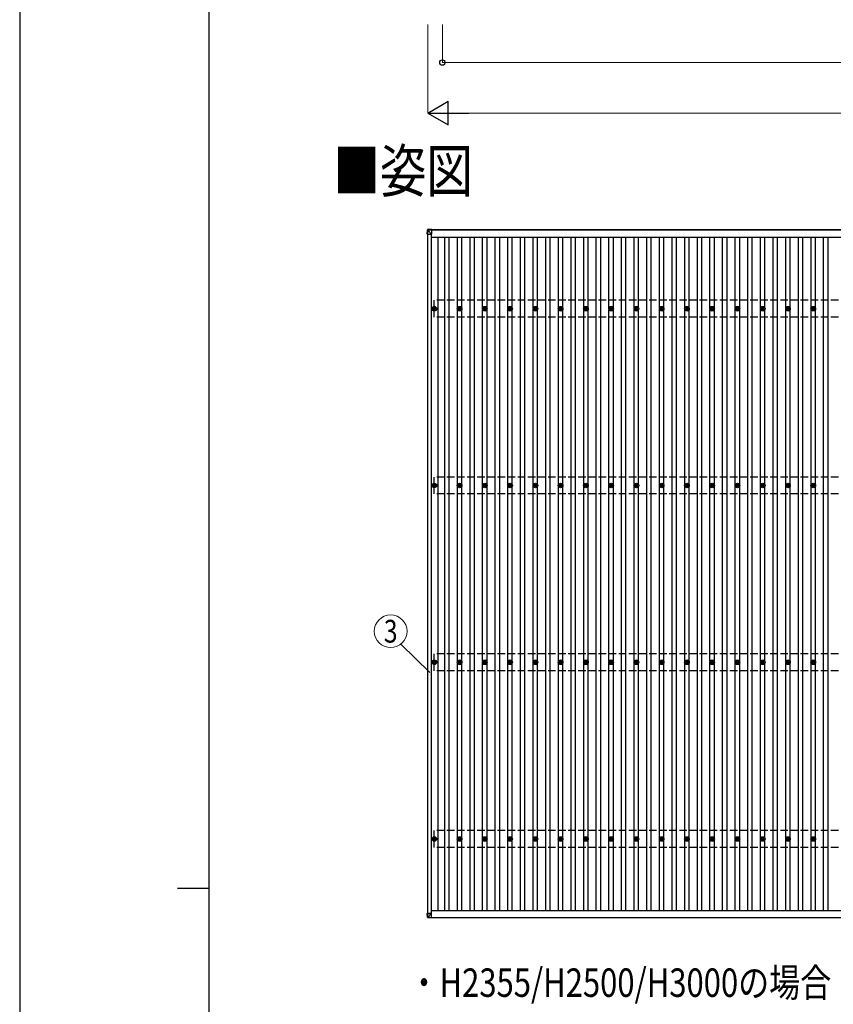
# Model space of a CAD drawing. Units: millimetres. Extents: x 0 to 42050, y 0 to 29700.
# Drawn here: x 0 to 6441, y 14555 to 22353 of the extents above; entities that cross this region are included whole.
import ezdxf
from ezdxf.enums import TextEntityAlignment as Align

# ---------------------------------------------------------------- set-up
doc = ezdxf.new("R2010")
doc.units = ezdxf.units.MM
doc.linetypes.add('YHIDDEN_1', pattern=[4, 3, -1])
for name, color, linetype, lineweight in [('USER1', 3, 'Continuous', 13), ('YKK_13', 4, 'Continuous', 30), ('YKK_A1', 4, 'Continuous', 30), ('YKK_D', 6, 'Continuous', 13), ('YKK_ZWAK', 7, 'Continuous', 30)]:
    doc.layers.add(name, color=color, linetype=linetype, lineweight=lineweight)
doc.styles.add('text-b', font='extslim2.shx', dxfattribs={"width": 0.8, "bigfont": 'extfont2.shx'})

msp = doc.modelspace()

# ---------------------------------------------------------------- linework, layer by layer
at = {"layer": 'YKK_13'}
for p, q in [((3228.8, 20689.5), (3226.9, 20659)), ((3226.9, 20654.2), (3228.8, 20684.8)), ((3228.8, 20684.8), (3228.8, 20689.5)), ((3230.7, 20684.6), (3228.8, 20654.1)), ((3261.2, 20693.3), (3230.7, 20691.4)), ((3261.2, 20693.3), (3230.7, 20691.4)), ((3230.7, 20691.4), (3230.7, 20691.4)), ((3230.7, 20691.4), (3230.7, 20686.6)), ((3230.7, 20686.6), (3261.2, 20688.5)), ((3261.2, 20686.5), (3230.7, 20684.7)), ((3230.8, 20684.6), (3230.7, 20684.6)), ((3261.2, 20654.7), (3230.8, 20685.2)), ((3261.2, 20693.3), (3261.2, 20688.5)), ((3261.2, 20688.5), (3261.2, 20686.5)), ((3261.2, 20687.2), (3261.2, 20654.7)), ((3226.9, 20659), (3226.9, 20654.2)), ((3228.8, 20654.8), (3261.2, 20654.7)), ((3272.7, 20065.7), (3277.2, 20065.7)), ((3272.7, 20062.2), (3277.2, 20062.2)), ((3281, 20073.9), (3281, 20069.5)), ((3281, 20058.4), (3281, 20054)), ((3284.5, 20073.9), (3284.5, 20069.5)), ((3284.5, 20058.4), (3284.5, 20054)), ((3288.3, 20065.7), (3292.7, 20065.7)), ((3288.3, 20062.2), (3292.7, 20062.2)), ((3472.7, 20065.7), (3477.2, 20065.7)), ((3472.7, 20062.2), (3477.2, 20062.2)), ((3481, 20073.9), (3481, 20069.5)), ((3481, 20058.4), (3481, 20054)), ((3484.5, 20073.9), (3484.5, 20069.5)), ((3484.5, 20058.4), (3484.5, 20054)), ((3488.3, 20065.7), (3492.7, 20065.7)), ((3488.3, 20062.2), (3492.7, 20062.2)), ((3672.7, 20065.7), (3677.2, 20065.7)), ((3672.7, 20062.2), (3677.2, 20062.2)), ((3681, 20073.9), (3681, 20069.5)), ((3681, 20058.4), (3681, 20054)), ((3684.5, 20073.9), (3684.5, 20069.5)), ((3684.5, 20058.4), (3684.5, 20054)), ((3688.3, 20065.7), (3692.7, 20065.7)), ((3688.3, 20062.2), (3692.7, 20062.2)), ((3872.7, 20065.7), (3877.2, 20065.7)), ((3872.7, 20062.2), (3877.2, 20062.2)), ((3881, 20073.9), (3881, 20069.5)), ((3881, 20058.4), (3881, 20054)), ((3884.5, 20073.9), (3884.5, 20069.5)), ((3884.5, 20058.4), (3884.5, 20054)), ((3888.3, 20065.7), (3892.7, 20065.7)), ((3888.3, 20062.2), (3892.7, 20062.2)), ((4072.7, 20065.7), (4077.2, 20065.7)), ((4072.7, 20062.2), (4077.2, 20062.2)), ((4081, 20073.9), (4081, 20069.5)), ((4081, 20058.4), (4081, 20054)), ((4084.5, 20073.9), (4084.5, 20069.5)), ((4084.5, 20058.4), (4084.5, 20054)), ((4088.3, 20065.7), (4092.7, 20065.7)), ((4088.3, 20062.2), (4092.7, 20062.2)), ((4272.7, 20065.7), (4277.2, 20065.7)), ((4272.7, 20062.2), (4277.2, 20062.2)), ((4281, 20073.9), (4281, 20069.5)), ((4281, 20058.4), (4281, 20054)), ((4284.5, 20073.9), (4284.5, 20069.5)), ((4284.5, 20058.4), (4284.5, 20054)), ((4288.3, 20065.7), (4292.7, 20065.7)), ((4288.3, 20062.2), (4292.7, 20062.2)), ((4472.7, 20065.7), (4477.2, 20065.7)), ((4472.7, 20062.2), (4477.2, 20062.2)), ((4481, 20073.9), (4481, 20069.5)), ((4481, 20058.4), (4481, 20054)), ((4484.5, 20073.9), (4484.5, 20069.5)), ((4484.5, 20058.4), (4484.5, 20054)), ((4488.3, 20065.7), (4492.7, 20065.7)), ((4488.3, 20062.2), (4492.7, 20062.2)), ((4672.7, 20065.7), (4677.2, 20065.7)), ((4672.7, 20062.2), (4677.2, 20062.2)), ((4681, 20073.9), (4681, 20069.5)), ((4681, 20058.4), (4681, 20054)), ((4684.5, 20073.9), (4684.5, 20069.5)), ((4684.5, 20058.4), (4684.5, 20054)), ((4688.3, 20065.7), (4692.7, 20065.7)), ((4688.3, 20062.2), (4692.7, 20062.2)), ((4872.7, 20065.7), (4877.2, 20065.7)), ((4872.7, 20062.2), (4877.2, 20062.2)), ((4881, 20073.9), (4881, 20069.5)), ((4881, 20058.4), (4881, 20054)), ((4884.5, 20073.9), (4884.5, 20069.5)), ((4884.5, 20058.4), (4884.5, 20054)), ((4888.3, 20065.7), (4892.7, 20065.7)), ((4888.3, 20062.2), (4892.7, 20062.2)), ((5072.7, 20065.7), (5077.2, 20065.7)), ((5072.7, 20062.2), (5077.2, 20062.2)), ((5081, 20073.9), (5081, 20069.5)), ((5081, 20058.4), (5081, 20054)), ((5084.5, 20073.9), (5084.5, 20069.5)), ((5084.5, 20058.4), (5084.5, 20054)), ((5088.3, 20065.7), (5092.7, 20065.7)), ((5088.3, 20062.2), (5092.7, 20062.2)), ((5272.7, 20065.7), (5277.2, 20065.7)), ((5272.7, 20062.2), (5277.2, 20062.2)), ((5281, 20073.9), (5281, 20069.5)), ((5281, 20058.4), (5281, 20054)), ((5284.5, 20073.9), (5284.5, 20069.5)), ((5284.5, 20058.4), (5284.5, 20054)), ((5288.3, 20065.7), (5292.7, 20065.7)), ((5288.3, 20062.2), (5292.7, 20062.2)), ((5472.7, 20065.7), (5477.2, 20065.7)), ((5472.7, 20062.2), (5477.2, 20062.2)), ((5481, 20073.9), (5481, 20069.5)), ((5481, 20058.4), (5481, 20054)), ((5484.5, 20073.9), (5484.5, 20069.5)), ((5484.5, 20058.4), (5484.5, 20054)), ((5488.3, 20065.7), (5492.7, 20065.7)), ((5488.3, 20062.2), (5492.7, 20062.2)), ((5672.7, 20065.7), (5677.2, 20065.7)), ((5672.7, 20062.2), (5677.2, 20062.2)), ((5681, 20073.9), (5681, 20069.5)), ((5681, 20058.4), (5681, 20054)), ((5684.5, 20073.9), (5684.5, 20069.5)), ((5684.5, 20058.4), (5684.5, 20054)), ((5688.3, 20065.7), (5692.7, 20065.7)), ((5688.3, 20062.2), (5692.7, 20062.2)), ((5872.7, 20065.7), (5877.2, 20065.7)), ((5872.7, 20062.2), (5877.2, 20062.2)), ((5881, 20073.9), (5881, 20069.5)), ((5881, 20058.4), (5881, 20054)), ((5884.5, 20073.9), (5884.5, 20069.5)), ((5884.5, 20058.4), (5884.5, 20054)), ((5888.3, 20065.7), (5892.7, 20065.7)), ((5888.3, 20062.2), (5892.7, 20062.2)), ((6072.7, 20065.7), (6077.2, 20065.7)), ((6072.7, 20062.2), (6077.2, 20062.2)), ((6081, 20073.9), (6081, 20069.5)), ((6081, 20058.4), (6081, 20054)), ((6084.5, 20073.9), (6084.5, 20069.5)), ((6084.5, 20058.4), (6084.5, 20054)), ((6088.3, 20065.7), (6092.7, 20065.7)), ((6088.3, 20062.2), (6092.7, 20062.2)), ((6272.7, 20065.7), (6277.2, 20065.7)), ((6272.7, 20062.2), (6277.2, 20062.2)), ((6281, 20073.9), (6281, 20069.5)), ((6281, 20058.4), (6281, 20054)), ((6284.5, 20073.9), (6284.5, 20069.5)), ((6284.5, 20058.4), (6284.5, 20054)), ((6288.3, 20065.7), (6292.7, 20065.7)), ((6288.3, 20062.2), (6292.7, 20062.2)), ((3272.7, 18665.7), (3277.2, 18665.7)), ((3272.7, 18662.2), (3277.2, 18662.2)), ((3281, 18673.9), (3281, 18669.5)), ((3281, 18658.4), (3281, 18654)), ((3284.5, 18673.9), (3284.5, 18669.5)), ((3284.5, 18658.4), (3284.5, 18654)), ((3288.3, 18665.7), (3292.7, 18665.7)), ((3288.3, 18662.2), (3292.7, 18662.2)), ((3472.7, 18665.7), (3477.2, 18665.7)), ((3472.7, 18662.2), (3477.2, 18662.2)), ((3481, 18673.9), (3481, 18669.5)), ((3481, 18658.4), (3481, 18654)), ((3484.5, 18673.9), (3484.5, 18669.5)), ((3484.5, 18658.4), (3484.5, 18654)), ((3488.3, 18665.7), (3492.7, 18665.7)), ((3488.3, 18662.2), (3492.7, 18662.2)), ((3672.7, 18665.7), (3677.2, 18665.7)), ((3672.7, 18662.2), (3677.2, 18662.2)), ((3681, 18673.9), (3681, 18669.5)), ((3681, 18658.4), (3681, 18654)), ((3684.5, 18673.9), (3684.5, 18669.5)), ((3684.5, 18658.4), (3684.5, 18654)), ((3688.3, 18665.7), (3692.7, 18665.7)), ((3688.3, 18662.2), (3692.7, 18662.2)), ((3872.7, 18665.7), (3877.2, 18665.7)), ((3872.7, 18662.2), (3877.2, 18662.2)), ((3881, 18673.9), (3881, 18669.5)), ((3881, 18658.4), (3881, 18654)), ((3884.5, 18673.9), (3884.5, 18669.5)), ((3884.5, 18658.4), (3884.5, 18654)), ((3888.3, 18665.7), (3892.7, 18665.7)), ((3888.3, 18662.2), (3892.7, 18662.2)), ((4072.7, 18665.7), (4077.2, 18665.7)), ((4072.7, 18662.2), (4077.2, 18662.2)), ((4081, 18673.9), (4081, 18669.5)), ((4081, 18658.4), (4081, 18654)), ((4084.5, 18673.9), (4084.5, 18669.5)), ((4084.5, 18658.4), (4084.5, 18654)), ((4088.3, 18665.7), (4092.7, 18665.7)), ((4088.3, 18662.2), (4092.7, 18662.2)), ((4272.7, 18665.7), (4277.2, 18665.7)), ((4272.7, 18662.2), (4277.2, 18662.2)), ((4281, 18673.9), (4281, 18669.5)), ((4281, 18658.4), (4281, 18654)), ((4284.5, 18673.9), (4284.5, 18669.5)), ((4284.5, 18658.4), (4284.5, 18654)), ((4288.3, 18665.7), (4292.7, 18665.7)), ((4288.3, 18662.2), (4292.7, 18662.2)), ((4472.7, 18665.7), (4477.2, 18665.7)), ((4472.7, 18662.2), (4477.2, 18662.2)), ((4481, 18673.9), (4481, 18669.5)), ((4481, 18658.4), (4481, 18654)), ((4484.5, 18673.9), (4484.5, 18669.5)), ((4484.5, 18658.4), (4484.5, 18654)), ((4488.3, 18665.7), (4492.7, 18665.7)), ((4488.3, 18662.2), (4492.7, 18662.2)), ((4672.7, 18665.7), (4677.2, 18665.7)), ((4672.7, 18662.2), (4677.2, 18662.2)), ((4681, 18673.9), (4681, 18669.5)), ((4681, 18658.4), (4681, 18654)), ((4684.5, 18673.9), (4684.5, 18669.5)), ((4684.5, 18658.4), (4684.5, 18654)), ((4688.3, 18665.7), (4692.7, 18665.7)), ((4688.3, 18662.2), (4692.7, 18662.2)), ((4872.7, 18665.7), (4877.2, 18665.7)), ((4872.7, 18662.2), (4877.2, 18662.2)), ((4881, 18673.9), (4881, 18669.5)), ((4881, 18658.4), (4881, 18654)), ((4884.5, 18673.9), (4884.5, 18669.5)), ((4884.5, 18658.4), (4884.5, 18654)), ((4888.3, 18665.7), (4892.7, 18665.7)), ((4888.3, 18662.2), (4892.7, 18662.2)), ((5072.7, 18665.7), (5077.2, 18665.7)), ((5072.7, 18662.2), (5077.2, 18662.2)), ((5081, 18673.9), (5081, 18669.5)), ((5081, 18658.4), (5081, 18654)), ((5084.5, 18673.9), (5084.5, 18669.5)), ((5084.5, 18658.4), (5084.5, 18654)), ((5088.3, 18665.7), (5092.7, 18665.7)), ((5088.3, 18662.2), (5092.7, 18662.2)), ((5272.7, 18665.7), (5277.2, 18665.7)), ((5272.7, 18662.2), (5277.2, 18662.2)), ((5281, 18673.9), (5281, 18669.5)), ((5281, 18658.4), (5281, 18654)), ((5284.5, 18673.9), (5284.5, 18669.5)), ((5284.5, 18658.4), (5284.5, 18654)), ((5288.3, 18665.7), (5292.7, 18665.7)), ((5288.3, 18662.2), (5292.7, 18662.2)), ((5472.7, 18665.7), (5477.2, 18665.7)), ((5472.7, 18662.2), (5477.2, 18662.2)), ((5481, 18673.9), (5481, 18669.5)), ((5481, 18658.4), (5481, 18654)), ((5484.5, 18673.9), (5484.5, 18669.5)), ((5484.5, 18658.4), (5484.5, 18654)), ((5488.3, 18665.7), (5492.7, 18665.7)), ((5488.3, 18662.2), (5492.7, 18662.2)), ((5672.7, 18665.7), (5677.2, 18665.7)), ((5672.7, 18662.2), (5677.2, 18662.2)), ((5681, 18673.9), (5681, 18669.5)), ((5681, 18658.4), (5681, 18654)), ((5684.5, 18673.9), (5684.5, 18669.5)), ((5684.5, 18658.4), (5684.5, 18654)), ((5688.3, 18665.7), (5692.7, 18665.7)), ((5688.3, 18662.2), (5692.7, 18662.2)), ((5872.7, 18665.7), (5877.2, 18665.7)), ((5872.7, 18662.2), (5877.2, 18662.2)), ((5881, 18673.9), (5881, 18669.5)), ((5881, 18658.4), (5881, 18654)), ((5884.5, 18673.9), (5884.5, 18669.5)), ((5884.5, 18658.4), (5884.5, 18654)), ((5888.3, 18665.7), (5892.7, 18665.7)), ((5888.3, 18662.2), (5892.7, 18662.2)), ((6072.7, 18665.7), (6077.2, 18665.7)), ((6072.7, 18662.2), (6077.2, 18662.2)), ((6081, 18673.9), (6081, 18669.5)), ((6081, 18658.4), (6081, 18654)), ((6084.5, 18673.9), (6084.5, 18669.5)), ((6084.5, 18658.4), (6084.5, 18654)), ((6088.3, 18665.7), (6092.7, 18665.7)), ((6088.3, 18662.2), (6092.7, 18662.2)), ((6272.7, 18665.7), (6277.2, 18665.7)), ((6272.7, 18662.2), (6277.2, 18662.2)), ((6281, 18673.9), (6281, 18669.5)), ((6281, 18658.4), (6281, 18654)), ((6284.5, 18673.9), (6284.5, 18669.5)), ((6284.5, 18658.4), (6284.5, 18654)), ((6288.3, 18665.7), (6292.7, 18665.7)), ((6288.3, 18662.2), (6292.7, 18662.2)), ((3272.7, 17265.7), (3277.2, 17265.7)), ((3272.7, 17262.2), (3277.2, 17262.2)), ((3281, 17273.9), (3281, 17269.5)), ((3281, 17258.4), (3281, 17254)), ((3284.5, 17273.9), (3284.5, 17269.5)), ((3284.5, 17258.4), (3284.5, 17254)), ((3288.3, 17265.7), (3292.7, 17265.7)), ((3288.3, 17262.2), (3292.7, 17262.2)), ((3472.7, 17265.7), (3477.2, 17265.7)), ((3472.7, 17262.2), (3477.2, 17262.2)), ((3481, 17273.9), (3481, 17269.5)), ((3481, 17258.4), (3481, 17254)), ((3484.5, 17273.9), (3484.5, 17269.5)), ((3484.5, 17258.4), (3484.5, 17254)), ((3488.3, 17265.7), (3492.7, 17265.7)), ((3488.3, 17262.2), (3492.7, 17262.2)), ((3672.7, 17265.7), (3677.2, 17265.7)), ((3672.7, 17262.2), (3677.2, 17262.2)), ((3681, 17273.9), (3681, 17269.5)), ((3681, 17258.4), (3681, 17254)), ((3684.5, 17273.9), (3684.5, 17269.5)), ((3684.5, 17258.4), (3684.5, 17254)), ((3688.3, 17265.7), (3692.7, 17265.7)), ((3688.3, 17262.2), (3692.7, 17262.2)), ((3872.7, 17265.7), (3877.2, 17265.7)), ((3872.7, 17262.2), (3877.2, 17262.2)), ((3881, 17273.9), (3881, 17269.5)), ((3881, 17258.4), (3881, 17254)), ((3884.5, 17273.9), (3884.5, 17269.5)), ((3884.5, 17258.4), (3884.5, 17254)), ((3888.3, 17265.7), (3892.7, 17265.7)), ((3888.3, 17262.2), (3892.7, 17262.2)), ((4072.7, 17265.7), (4077.2, 17265.7)), ((4072.7, 17262.2), (4077.2, 17262.2)), ((4081, 17273.9), (4081, 17269.5)), ((4081, 17258.4), (4081, 17254)), ((4084.5, 17273.9), (4084.5, 17269.5)), ((4084.5, 17258.4), (4084.5, 17254)), ((4088.3, 17265.7), (4092.7, 17265.7)), ((4088.3, 17262.2), (4092.7, 17262.2)), ((4272.7, 17265.7), (4277.2, 17265.7)), ((4272.7, 17262.2), (4277.2, 17262.2)), ((4281, 17273.9), (4281, 17269.5)), ((4281, 17258.4), (4281, 17254)), ((4284.5, 17273.9), (4284.5, 17269.5)), ((4284.5, 17258.4), (4284.5, 17254)), ((4288.3, 17265.7), (4292.7, 17265.7)), ((4288.3, 17262.2), (4292.7, 17262.2)), ((4472.7, 17265.7), (4477.2, 17265.7)), ((4472.7, 17262.2), (4477.2, 17262.2)), ((4481, 17273.9), (4481, 17269.5)), ((4481, 17258.4), (4481, 17254)), ((4484.5, 17273.9), (4484.5, 17269.5)), ((4484.5, 17258.4), (4484.5, 17254)), ((4488.3, 17265.7), (4492.7, 17265.7)), ((4488.3, 17262.2), (4492.7, 17262.2)), ((4672.7, 17265.7), (4677.2, 17265.7)), ((4672.7, 17262.2), (4677.2, 17262.2)), ((4681, 17273.9), (4681, 17269.5)), ((4681, 17258.4), (4681, 17254)), ((4684.5, 17273.9), (4684.5, 17269.5)), ((4684.5, 17258.4), (4684.5, 17254)), ((4688.3, 17265.7), (4692.7, 17265.7)), ((4688.3, 17262.2), (4692.7, 17262.2)), ((4872.7, 17265.7), (4877.2, 17265.7)), ((4872.7, 17262.2), (4877.2, 17262.2)), ((4881, 17273.9), (4881, 17269.5)), ((4881, 17258.4), (4881, 17254)), ((4884.5, 17273.9), (4884.5, 17269.5)), ((4884.5, 17258.4), (4884.5, 17254)), ((4888.3, 17265.7), (4892.7, 17265.7)), ((4888.3, 17262.2), (4892.7, 17262.2)), ((5072.7, 17265.7), (5077.2, 17265.7)), ((5072.7, 17262.2), (5077.2, 17262.2)), ((5081, 17273.9), (5081, 17269.5)), ((5081, 17258.4), (5081, 17254)), ((5084.5, 17273.9), (5084.5, 17269.5)), ((5084.5, 17258.4), (5084.5, 17254)), ((5088.3, 17265.7), (5092.7, 17265.7)), ((5088.3, 17262.2), (5092.7, 17262.2)), ((5272.7, 17265.7), (5277.2, 17265.7)), ((5272.7, 17262.2), (5277.2, 17262.2)), ((5281, 17273.9), (5281, 17269.5)), ((5281, 17258.4), (5281, 17254)), ((5284.5, 17273.9), (5284.5, 17269.5)), ((5284.5, 17258.4), (5284.5, 17254)), ((5288.3, 17265.7), (5292.7, 17265.7)), ((5288.3, 17262.2), (5292.7, 17262.2)), ((5472.7, 17265.7), (5477.2, 17265.7)), ((5472.7, 17262.2), (5477.2, 17262.2)), ((5481, 17273.9), (5481, 17269.5)), ((5481, 17258.4), (5481, 17254)), ((5484.5, 17273.9), (5484.5, 17269.5)), ((5484.5, 17258.4), (5484.5, 17254)), ((5488.3, 17265.7), (5492.7, 17265.7)), ((5488.3, 17262.2), (5492.7, 17262.2)), ((5672.7, 17265.7), (5677.2, 17265.7)), ((5672.7, 17262.2), (5677.2, 17262.2)), ((5681, 17273.9), (5681, 17269.5)), ((5681, 17258.4), (5681, 17254)), ((5684.5, 17273.9), (5684.5, 17269.5)), ((5684.5, 17258.4), (5684.5, 17254)), ((5688.3, 17265.7), (5692.7, 17265.7)), ((5688.3, 17262.2), (5692.7, 17262.2)), ((5872.7, 17265.7), (5877.2, 17265.7)), ((5872.7, 17262.2), (5877.2, 17262.2)), ((5881, 17273.9), (5881, 17269.5)), ((5881, 17258.4), (5881, 17254)), ((5884.5, 17273.9), (5884.5, 17269.5)), ((5884.5, 17258.4), (5884.5, 17254)), ((5888.3, 17265.7), (5892.7, 17265.7)), ((5888.3, 17262.2), (5892.7, 17262.2)), ((6072.7, 17265.7), (6077.2, 17265.7)), ((6072.7, 17262.2), (6077.2, 17262.2)), ((6081, 17273.9), (6081, 17269.5)), ((6081, 17258.4), (6081, 17254)), ((6084.5, 17273.9), (6084.5, 17269.5)), ((6084.5, 17258.4), (6084.5, 17254)), ((6088.3, 17265.7), (6092.7, 17265.7)), ((6088.3, 17262.2), (6092.7, 17262.2)), ((6272.7, 17265.7), (6277.2, 17265.7)), ((6272.7, 17262.2), (6277.2, 17262.2)), ((6281, 17273.9), (6281, 17269.5)), ((6281, 17258.4), (6281, 17254)), ((6284.5, 17273.9), (6284.5, 17269.5)), ((6284.5, 17258.4), (6284.5, 17254)), ((6288.3, 17265.7), (6292.7, 17265.7)), ((6288.3, 17262.2), (6292.7, 17262.2)), ((3272.7, 15865.7), (3277.2, 15865.7)), ((3272.7, 15862.2), (3277.2, 15862.2)), ((3281, 15873.9), (3281, 15869.5)), ((3281, 15858.4), (3281, 15854)), ((3284.5, 15873.9), (3284.5, 15869.5)), ((3284.5, 15858.4), (3284.5, 15854)), ((3288.3, 15865.7), (3292.7, 15865.7)), ((3288.3, 15862.2), (3292.7, 15862.2)), ((3472.7, 15865.7), (3477.2, 15865.7)), ((3472.7, 15862.2), (3477.2, 15862.2)), ((3481, 15873.9), (3481, 15869.5)), ((3481, 15858.4), (3481, 15854)), ((3484.5, 15873.9), (3484.5, 15869.5)), ((3484.5, 15858.4), (3484.5, 15854)), ((3488.3, 15865.7), (3492.7, 15865.7)), ((3488.3, 15862.2), (3492.7, 15862.2)), ((3672.7, 15865.7), (3677.2, 15865.7)), ((3672.7, 15862.2), (3677.2, 15862.2)), ((3681, 15873.9), (3681, 15869.5)), ((3681, 15858.4), (3681, 15854)), ((3684.5, 15873.9), (3684.5, 15869.5)), ((3684.5, 15858.4), (3684.5, 15854)), ((3688.3, 15865.7), (3692.7, 15865.7)), ((3688.3, 15862.2), (3692.7, 15862.2)), ((3872.7, 15865.7), (3877.2, 15865.7)), ((3872.7, 15862.2), (3877.2, 15862.2)), ((3881, 15873.9), (3881, 15869.5)), ((3881, 15858.4), (3881, 15854)), ((3884.5, 15873.9), (3884.5, 15869.5)), ((3884.5, 15858.4), (3884.5, 15854)), ((3888.3, 15865.7), (3892.7, 15865.7)), ((3888.3, 15862.2), (3892.7, 15862.2)), ((4072.7, 15865.7), (4077.2, 15865.7)), ((4072.7, 15862.2), (4077.2, 15862.2)), ((4081, 15873.9), (4081, 15869.5)), ((4081, 15858.4), (4081, 15854)), ((4084.5, 15873.9), (4084.5, 15869.5)), ((4084.5, 15858.4), (4084.5, 15854)), ((4088.3, 15865.7), (4092.7, 15865.7)), ((4088.3, 15862.2), (4092.7, 15862.2)), ((4272.7, 15865.7), (4277.2, 15865.7)), ((4272.7, 15862.2), (4277.2, 15862.2)), ((4281, 15873.9), (4281, 15869.5)), ((4281, 15858.4), (4281, 15854)), ((4284.5, 15873.9), (4284.5, 15869.5)), ((4284.5, 15858.4), (4284.5, 15854)), ((4288.3, 15865.7), (4292.7, 15865.7)), ((4288.3, 15862.2), (4292.7, 15862.2)), ((4472.7, 15865.7), (4477.2, 15865.7)), ((4472.7, 15862.2), (4477.2, 15862.2)), ((4481, 15873.9), (4481, 15869.5)), ((4481, 15858.4), (4481, 15854)), ((4484.5, 15873.9), (4484.5, 15869.5)), ((4484.5, 15858.4), (4484.5, 15854)), ((4488.3, 15865.7), (4492.7, 15865.7)), ((4488.3, 15862.2), (4492.7, 15862.2)), ((4672.7, 15865.7), (4677.2, 15865.7)), ((4672.7, 15862.2), (4677.2, 15862.2)), ((4681, 15873.9), (4681, 15869.5)), ((4681, 15858.4), (4681, 15854)), ((4684.5, 15873.9), (4684.5, 15869.5)), ((4684.5, 15858.4), (4684.5, 15854)), ((4688.3, 15865.7), (4692.7, 15865.7)), ((4688.3, 15862.2), (4692.7, 15862.2)), ((4872.7, 15865.7), (4877.2, 15865.7)), ((4872.7, 15862.2), (4877.2, 15862.2)), ((4881, 15873.9), (4881, 15869.5)), ((4881, 15858.4), (4881, 15854)), ((4884.5, 15873.9), (4884.5, 15869.5)), ((4884.5, 15858.4), (4884.5, 15854)), ((4888.3, 15865.7), (4892.7, 15865.7)), ((4888.3, 15862.2), (4892.7, 15862.2)), ((5072.7, 15865.7), (5077.2, 15865.7)), ((5072.7, 15862.2), (5077.2, 15862.2)), ((5081, 15873.9), (5081, 15869.5)), ((5081, 15858.4), (5081, 15854)), ((5084.5, 15873.9), (5084.5, 15869.5)), ((5084.5, 15858.4), (5084.5, 15854)), ((5088.3, 15865.7), (5092.7, 15865.7)), ((5088.3, 15862.2), (5092.7, 15862.2)), ((5272.7, 15865.7), (5277.2, 15865.7)), ((5272.7, 15862.2), (5277.2, 15862.2)), ((5281, 15873.9), (5281, 15869.5)), ((5281, 15858.4), (5281, 15854)), ((5284.5, 15873.9), (5284.5, 15869.5)), ((5284.5, 15858.4), (5284.5, 15854)), ((5288.3, 15865.7), (5292.7, 15865.7)), ((5288.3, 15862.2), (5292.7, 15862.2)), ((5472.7, 15865.7), (5477.2, 15865.7)), ((5472.7, 15862.2), (5477.2, 15862.2)), ((5481, 15873.9), (5481, 15869.5)), ((5481, 15858.4), (5481, 15854)), ((5484.5, 15873.9), (5484.5, 15869.5)), ((5484.5, 15858.4), (5484.5, 15854)), ((5488.3, 15865.7), (5492.7, 15865.7)), ((5488.3, 15862.2), (5492.7, 15862.2)), ((5672.7, 15865.7), (5677.2, 15865.7)), ((5672.7, 15862.2), (5677.2, 15862.2)), ((5681, 15873.9), (5681, 15869.5)), ((5681, 15858.4), (5681, 15854)), ((5684.5, 15873.9), (5684.5, 15869.5)), ((5684.5, 15858.4), (5684.5, 15854)), ((5688.3, 15865.7), (5692.7, 15865.7)), ((5688.3, 15862.2), (5692.7, 15862.2)), ((5872.7, 15865.7), (5877.2, 15865.7)), ((5872.7, 15862.2), (5877.2, 15862.2)), ((5881, 15873.9), (5881, 15869.5)), ((5881, 15858.4), (5881, 15854)), ((5884.5, 15873.9), (5884.5, 15869.5)), ((5884.5, 15858.4), (5884.5, 15854)), ((5888.3, 15865.7), (5892.7, 15865.7)), ((5888.3, 15862.2), (5892.7, 15862.2)), ((6072.7, 15865.7), (6077.2, 15865.7)), ((6072.7, 15862.2), (6077.2, 15862.2)), ((6081, 15873.9), (6081, 15869.5)), ((6081, 15858.4), (6081, 15854)), ((6084.5, 15873.9), (6084.5, 15869.5)), ((6084.5, 15858.4), (6084.5, 15854)), ((6088.3, 15865.7), (6092.7, 15865.7)), ((6088.3, 15862.2), (6092.7, 15862.2)), ((6272.7, 15865.7), (6277.2, 15865.7)), ((6272.7, 15862.2), (6277.2, 15862.2)), ((6281, 15873.9), (6281, 15869.5)), ((6281, 15858.4), (6281, 15854)), ((6284.5, 15873.9), (6284.5, 15869.5)), ((6284.5, 15858.4), (6284.5, 15854)), ((6288.3, 15865.7), (6292.7, 15865.7)), ((6288.3, 15862.2), (6292.7, 15862.2)), ((3226.9, 15275.8), (3226.9, 15273.8)), ((3228.8, 15243.2), (3226.9, 15273.8)), ((3227.9, 15275.9), (3230.2, 15275.9)), ((3228.8, 15273.7), (3261.2, 15273.7)), ((3228.8, 15273.7), (3230.7, 15243.3)), ((3229.4, 15273.8), (3229.4, 15275.8)), ((3229.5, 15273.8), (3229.4, 15275.8)), ((3230.2, 15275.8), (3229.9, 15275.8)), ((3229.9, 15275.8), (3230, 15273.8)), ((3261.2, 15273.8), (3229.9, 15273.8)), ((3230.2, 15273.8), (3230.2, 15275.9)), ((3261.2, 15239.5), (3230.7, 15241.3)), ((3261.2, 15273.7), (3230.8, 15243.3)), ((3230.8, 15243.2), (3261.2, 15241.3)), ((3261.2, 15241.3), (3261.2, 15273.7)), ((3261.2, 15241.3), (3261.2, 15239.5))]:
    msp.add_line(p, q, dxfattribs=at)
at = {"layer": 'YKK_13', "linetype": 'YHIDDEN_1', "ltscale": 2}
for p, q in [((5060.2, 20691), (5105.2, 20691)), ((5060.2, 15241.3), (5105.2, 15241.3))]:
    msp.add_line(p, q, dxfattribs=at)
at = {"layer": 'YKK_13'}
for centre, radius in [((3282.7, 20063.9), 18.3), ((3282.7, 20063.9), 10.2), ((3282.7, 20063.9), 5.85), ((3282.7, 20063.9), 5.25), ((3482.7, 20063.9), 18.3), ((3482.7, 20063.9), 10.2), ((3482.7, 20063.9), 5.85), ((3482.7, 20063.9), 5.25), ((3682.7, 20063.9), 18.3), ((3682.7, 20063.9), 10.2), ((3682.7, 20063.9), 5.85), ((3682.7, 20063.9), 5.25), ((3882.7, 20063.9), 18.3), ((3882.7, 20063.9), 10.2), ((3882.7, 20063.9), 5.85), ((3882.7, 20063.9), 5.25), ((4082.7, 20063.9), 18.3), ((4082.7, 20063.9), 10.2), ((4082.7, 20063.9), 5.85), ((4082.7, 20063.9), 5.25), ((4282.7, 20063.9), 18.3), ((4282.7, 20063.9), 10.2), ((4282.7, 20063.9), 5.85), ((4282.7, 20063.9), 5.25), ((4482.7, 20063.9), 18.3), ((4482.7, 20063.9), 10.2), ((4482.7, 20063.9), 5.85), ((4482.7, 20063.9), 5.25), ((4682.7, 20063.9), 18.3), ((4682.7, 20063.9), 10.2), ((4682.7, 20063.9), 5.85), ((4682.7, 20063.9), 5.25), ((4882.7, 20063.9), 18.3), ((4882.7, 20063.9), 10.2), ((4882.7, 20063.9), 5.85), ((4882.7, 20063.9), 5.25), ((5082.7, 20063.9), 18.3), ((5082.7, 20063.9), 10.2), ((5082.7, 20063.9), 5.85), ((5082.7, 20063.9), 5.25), ((5282.7, 20063.9), 18.3), ((5282.7, 20063.9), 10.2), ((5282.7, 20063.9), 5.85), ((5282.7, 20063.9), 5.25), ((5482.7, 20063.9), 18.3), ((5482.7, 20063.9), 10.2), ((5482.7, 20063.9), 5.85), ((5482.7, 20063.9), 5.25), ((5682.7, 20063.9), 18.3), ((5682.7, 20063.9), 10.2), ((5682.7, 20063.9), 5.85), ((5682.7, 20063.9), 5.25), ((5882.7, 20063.9), 18.3), ((5882.7, 20063.9), 10.2), ((5882.7, 20063.9), 5.85), ((5882.7, 20063.9), 5.25), ((6082.7, 20063.9), 18.3), ((6082.7, 20063.9), 10.2), ((6082.7, 20063.9), 5.85), ((6082.7, 20063.9), 5.25), ((6282.7, 20063.9), 18.3), ((6282.7, 20063.9), 10.2), ((6282.7, 20063.9), 5.85), ((6282.7, 20063.9), 5.25), ((3282.7, 18663.9), 18.3), ((3282.7, 18663.9), 10.2), ((3282.7, 18663.9), 5.85), ((3282.7, 18663.9), 5.25), ((3482.7, 18663.9), 18.3), ((3482.7, 18663.9), 10.2), ((3482.7, 18663.9), 5.85), ((3482.7, 18663.9), 5.25), ((3682.7, 18663.9), 18.3), ((3682.7, 18663.9), 10.2), ((3682.7, 18663.9), 5.85), ((3682.7, 18663.9), 5.25), ((3882.7, 18663.9), 18.3), ((3882.7, 18663.9), 10.2), ((3882.7, 18663.9), 5.85), ((3882.7, 18663.9), 5.25), ((4082.7, 18663.9), 18.3), ((4082.7, 18663.9), 10.2), ((4082.7, 18663.9), 5.85), ((4082.7, 18663.9), 5.25), ((4282.7, 18663.9), 18.3), ((4282.7, 18663.9), 10.2), ((4282.7, 18663.9), 5.85), ((4282.7, 18663.9), 5.25), ((4482.7, 18663.9), 18.3), ((4482.7, 18663.9), 10.2), ((4482.7, 18663.9), 5.85), ((4482.7, 18663.9), 5.25), ((4682.7, 18663.9), 18.3), ((4682.7, 18663.9), 10.2), ((4682.7, 18663.9), 5.85), ((4682.7, 18663.9), 5.25), ((4882.7, 18663.9), 18.3), ((4882.7, 18663.9), 10.2), ((4882.7, 18663.9), 5.85), ((4882.7, 18663.9), 5.25), ((5082.7, 18663.9), 18.3), ((5082.7, 18663.9), 10.2), ((5082.7, 18663.9), 5.85), ((5082.7, 18663.9), 5.25), ((5282.7, 18663.9), 18.3), ((5282.7, 18663.9), 10.2), ((5282.7, 18663.9), 5.85), ((5282.7, 18663.9), 5.25), ((5482.7, 18663.9), 18.3), ((5482.7, 18663.9), 10.2), ((5482.7, 18663.9), 5.85), ((5482.7, 18663.9), 5.25), ((5682.7, 18663.9), 18.3), ((5682.7, 18663.9), 10.2), ((5682.7, 18663.9), 5.85), ((5682.7, 18663.9), 5.25), ((5882.7, 18663.9), 18.3), ((5882.7, 18663.9), 10.2), ((5882.7, 18663.9), 5.85), ((5882.7, 18663.9), 5.25), ((6082.7, 18663.9), 18.3), ((6082.7, 18663.9), 10.2), ((6082.7, 18663.9), 5.85), ((6082.7, 18663.9), 5.25), ((6282.7, 18663.9), 18.3), ((6282.7, 18663.9), 10.2), ((6282.7, 18663.9), 5.85), ((6282.7, 18663.9), 5.25), ((3282.7, 17263.9), 18.3), ((3282.7, 17263.9), 10.2), ((3282.7, 17263.9), 5.85), ((3282.7, 17263.9), 5.25), ((3482.7, 17263.9), 18.3), ((3482.7, 17263.9), 10.2), ((3482.7, 17263.9), 5.85), ((3482.7, 17263.9), 5.25), ((3682.7, 17263.9), 18.3), ((3682.7, 17263.9), 10.2), ((3682.7, 17263.9), 5.85), ((3682.7, 17263.9), 5.25), ((3882.7, 17263.9), 18.3), ((3882.7, 17263.9), 10.2), ((3882.7, 17263.9), 5.85), ((3882.7, 17263.9), 5.25), ((4082.7, 17263.9), 18.3), ((4082.7, 17263.9), 10.2), ((4082.7, 17263.9), 5.85), ((4082.7, 17263.9), 5.25), ((4282.7, 17263.9), 18.3), ((4282.7, 17263.9), 10.2), ((4282.7, 17263.9), 5.85), ((4282.7, 17263.9), 5.25), ((4482.7, 17263.9), 18.3), ((4482.7, 17263.9), 10.2), ((4482.7, 17263.9), 5.85), ((4482.7, 17263.9), 5.25), ((4682.7, 17263.9), 18.3), ((4682.7, 17263.9), 10.2), ((4682.7, 17263.9), 5.85), ((4682.7, 17263.9), 5.25), ((4882.7, 17263.9), 18.3), ((4882.7, 17263.9), 10.2), ((4882.7, 17263.9), 5.85), ((4882.7, 17263.9), 5.25), ((5082.7, 17263.9), 18.3), ((5082.7, 17263.9), 10.2), ((5082.7, 17263.9), 5.85), ((5082.7, 17263.9), 5.25), ((5282.7, 17263.9), 18.3), ((5282.7, 17263.9), 10.2), ((5282.7, 17263.9), 5.85), ((5282.7, 17263.9), 5.25), ((5482.7, 17263.9), 18.3), ((5482.7, 17263.9), 10.2), ((5482.7, 17263.9), 5.85), ((5482.7, 17263.9), 5.25), ((5682.7, 17263.9), 18.3), ((5682.7, 17263.9), 10.2), ((5682.7, 17263.9), 5.85), ((5682.7, 17263.9), 5.25), ((5882.7, 17263.9), 18.3), ((5882.7, 17263.9), 10.2), ((5882.7, 17263.9), 5.85), ((5882.7, 17263.9), 5.25), ((6082.7, 17263.9), 18.3), ((6082.7, 17263.9), 10.2), ((6082.7, 17263.9), 5.85), ((6082.7, 17263.9), 5.25), ((6282.7, 17263.9), 18.3), ((6282.7, 17263.9), 10.2), ((6282.7, 17263.9), 5.85), ((6282.7, 17263.9), 5.25), ((3282.7, 15863.9), 18.3), ((3282.7, 15863.9), 10.2), ((3282.7, 15863.9), 5.85), ((3282.7, 15863.9), 5.25), ((3482.7, 15863.9), 18.3), ((3482.7, 15863.9), 10.2), ((3482.7, 15863.9), 5.85), ((3482.7, 15863.9), 5.25), ((3682.7, 15863.9), 18.3), ((3682.7, 15863.9), 10.2), ((3682.7, 15863.9), 5.85), ((3682.7, 15863.9), 5.25), ((3882.7, 15863.9), 18.3), ((3882.7, 15863.9), 10.2), ((3882.7, 15863.9), 5.85), ((3882.7, 15863.9), 5.25), ((4082.7, 15863.9), 18.3), ((4082.7, 15863.9), 10.2), ((4082.7, 15863.9), 5.85), ((4082.7, 15863.9), 5.25), ((4282.7, 15863.9), 18.3), ((4282.7, 15863.9), 10.2), ((4282.7, 15863.9), 5.85), ((4282.7, 15863.9), 5.25), ((4482.7, 15863.9), 18.3), ((4482.7, 15863.9), 10.2), ((4482.7, 15863.9), 5.85), ((4482.7, 15863.9), 5.25), ((4682.7, 15863.9), 18.3), ((4682.7, 15863.9), 10.2), ((4682.7, 15863.9), 5.85), ((4682.7, 15863.9), 5.25), ((4882.7, 15863.9), 18.3), ((4882.7, 15863.9), 10.2), ((4882.7, 15863.9), 5.85), ((4882.7, 15863.9), 5.25), ((5082.7, 15863.9), 18.3), ((5082.7, 15863.9), 10.2), ((5082.7, 15863.9), 5.85), ((5082.7, 15863.9), 5.25), ((5282.7, 15863.9), 18.3), ((5282.7, 15863.9), 10.2), ((5282.7, 15863.9), 5.85), ((5282.7, 15863.9), 5.25), ((5482.7, 15863.9), 18.3), ((5482.7, 15863.9), 10.2), ((5482.7, 15863.9), 5.85), ((5482.7, 15863.9), 5.25), ((5682.7, 15863.9), 18.3), ((5682.7, 15863.9), 10.2), ((5682.7, 15863.9), 5.85), ((5682.7, 15863.9), 5.25), ((5882.7, 15863.9), 18.3), ((5882.7, 15863.9), 10.2), ((5882.7, 15863.9), 5.85), ((5882.7, 15863.9), 5.25), ((6082.7, 15863.9), 18.3), ((6082.7, 15863.9), 10.2), ((6082.7, 15863.9), 5.85), ((6082.7, 15863.9), 5.25), ((6282.7, 15863.9), 18.3), ((6282.7, 15863.9), 10.2), ((6282.7, 15863.9), 5.85), ((6282.7, 15863.9), 5.25)]:
    msp.add_circle(centre, radius, dxfattribs=at)
for centre, radius, start, end in [((3230.8, 20684.6), 2, 93.48408, 176.48407), ((3231, 20697.5), 12.9, 260.08679, 268.52577), ((3241, 20685.7), 10.4, 174.80664, 186.16183), ((3230.8, 15243.3), 2, 183.50293, 266.50293), ((3229.8, 15250.7), 7.58, 262.1116, 277.2478), ((3123, 15249.3), 107.9, 355.75452, 356.7454)]:
    msp.add_arc(centre, radius, start, end, dxfattribs=at)
for centre, major_axis, ratio, start_param, end_param in [((3230.8, 20689.4), (-1.92, -0.56), 0.998105, 4.489873, 5.938497), ((3230.8, 20684.6), (-0.12, 2), 0.02656, 0.033298, 1.551832), ((3266.8, 20686.8), (-36.1, -2.1), 0.055348, 0.000082, 0.049149), ((3228.9, 20654.2), (-2, 0), 0.033268, 0, 1.518534), ((3227.9, 15275.8), (-1, 0), 0.014308, 4.778368, 6.283186), ((3228.9, 15273.8), (-2, 0), 0.014285, 0, 1.518534), ((3230.8, 15243.3), (-2, -0.12), 0.038822, 6.282311, 7.800845), ((3229.9, 15275.8), (-0.501, 0), 0.014308, 4.778368, 6.283186), ((3229.9, 15273.8), (-0.501, 0), 0.014285, 0, 1.518534)]:
    msp.add_ellipse(centre, major_axis=major_axis, ratio=ratio, start_param=start_param, end_param=end_param, dxfattribs=at)
at = {"layer": 'YKK_A1'}
for p, q in [((3261.2, 20691), (18903.4, 20691)), ((18903.4, 20686.4), (3261.2, 20686.4)), ((3230.7, 15273.8), (3230.7, 20654.8)), ((3259.7, 15273.8), (3259.7, 20654.7)), ((3259.7, 20629.4), (18905.7, 20629.4)), ((3309.2, 20629.4), (3309.2, 15298.5)), ((3365.2, 15298.5), (3365.2, 20629.4)), ((3400.2, 15298.5), (3400.2, 20629.4)), ((3465.2, 20069.1), (3465.2, 20629.4)), ((3500.2, 20069.1), (3500.2, 20629.4)), ((3565.2, 15298.5), (3565.2, 20629.4)), ((3600.2, 15298.5), (3600.2, 20629.4)), ((3665.2, 20069.1), (3665.2, 20629.4)), ((3700.2, 20069.1), (3700.2, 20629.4)), ((3765.2, 15298.5), (3765.2, 20629.4)), ((3800.2, 15298.5), (3800.2, 20629.4)), ((3865.2, 20069.1), (3865.2, 20629.4)), ((3900.2, 20069.1), (3900.2, 20629.4)), ((3965.2, 15298.5), (3965.2, 20629.4)), ((4000.2, 15298.5), (4000.2, 20629.4)), ((4065.2, 20069.1), (4065.2, 20629.4)), ((4100.2, 20069.1), (4100.2, 20629.4)), ((4165.2, 15298.5), (4165.2, 20629.4)), ((4200.2, 15298.5), (4200.2, 20629.4)), ((4265.2, 20069.1), (4265.2, 20629.4)), ((4300.2, 20069.1), (4300.2, 20629.4)), ((4365.2, 15298.5), (4365.2, 20629.4)), ((4400.2, 15298.5), (4400.2, 20629.4)), ((4465.2, 20069.1), (4465.2, 20629.4)), ((4500.2, 20069.1), (4500.2, 20629.4)), ((4565.2, 15298.5), (4565.2, 20629.4)), ((4600.2, 15298.5), (4600.2, 20629.4)), ((4665.2, 20069.1), (4665.2, 20629.4)), ((4700.2, 20069.1), (4700.2, 20629.4)), ((4765.2, 15298.5), (4765.2, 20629.4)), ((4800.2, 15298.5), (4800.2, 20629.4)), ((4865.2, 20069.1), (4865.2, 20629.4)), ((4900.2, 20069.1), (4900.2, 20629.4)), ((4965.2, 15298.5), (4965.2, 20629.4)), ((5000.2, 15298.5), (5000.2, 20629.4)), ((5065.2, 20069.1), (5065.2, 20629.4)), ((5100.2, 20069.1), (5100.2, 20629.4)), ((5165.2, 15298.5), (5165.2, 20629.4)), ((5200.2, 15298.5), (5200.2, 20629.4)), ((5265.2, 20069.1), (5265.2, 20629.4)), ((5300.2, 20069.1), (5300.2, 20629.4)), ((5365.2, 15298.5), (5365.2, 20629.4)), ((5400.2, 15298.5), (5400.2, 20629.4)), ((5465.2, 20069.1), (5465.2, 20629.4)), ((5500.2, 20069.1), (5500.2, 20629.4)), ((5565.2, 15298.5), (5565.2, 20629.4)), ((5600.2, 15298.5), (5600.2, 20629.4)), ((5665.2, 20069.1), (5665.2, 20629.4)), ((5700.2, 20069.1), (5700.2, 20629.4)), ((5765.2, 15298.5), (5765.2, 20629.4)), ((5800.2, 15298.5), (5800.2, 20629.4)), ((5865.2, 20069.1), (5865.2, 20629.4)), ((5900.2, 20069.1), (5900.2, 20629.4)), ((5965.2, 15298.5), (5965.2, 20629.4)), ((6000.2, 15298.5), (6000.2, 20629.4)), ((6065.2, 20069.1), (6065.2, 20629.4)), ((6100.2, 20069.1), (6100.2, 20629.4)), ((6165.2, 15298.5), (6165.2, 20629.4)), ((6200.2, 15298.5), (6200.2, 20629.4)), ((6265.2, 20069.1), (6265.2, 20629.4)), ((6300.2, 20069.1), (6300.2, 20629.4)), ((6365.2, 15298.5), (6365.2, 20629.4)), ((6400.2, 15298.5), (6400.2, 20629.4)), ((3465.2, 18669.1), (3465.2, 20058.8)), ((3500.2, 18669.1), (3500.2, 20058.8)), ((3665.2, 18669.1), (3665.2, 20058.8)), ((3700.2, 18669.1), (3700.2, 20058.8)), ((3865.2, 18669.1), (3865.2, 20058.8)), ((3900.2, 18669.1), (3900.2, 20058.8)), ((4065.2, 18669.1), (4065.2, 20058.8)), ((4100.2, 18669.1), (4100.2, 20058.8)), ((4265.2, 18669.1), (4265.2, 20058.8)), ((4300.2, 18669.1), (4300.2, 20058.8)), ((4465.2, 18669.1), (4465.2, 20058.8)), ((4500.2, 18669.1), (4500.2, 20058.8)), ((4665.2, 18669.1), (4665.2, 20058.8)), ((4700.2, 18669.1), (4700.2, 20058.8)), ((4865.2, 18669.1), (4865.2, 20058.8)), ((4900.2, 18669.1), (4900.2, 20058.8)), ((5065.2, 18669.1), (5065.2, 20058.8)), ((5100.2, 18669.1), (5100.2, 20058.8)), ((5265.2, 18669.1), (5265.2, 20058.8)), ((5300.2, 18669.1), (5300.2, 20058.8)), ((5465.2, 18669.1), (5465.2, 20058.8)), ((5500.2, 18669.1), (5500.2, 20058.8)), ((5665.2, 18669.1), (5665.2, 20058.8)), ((5700.2, 18669.1), (5700.2, 20058.8)), ((5865.2, 18669.1), (5865.2, 20058.8)), ((5900.2, 18669.1), (5900.2, 20058.8)), ((6065.2, 18669.1), (6065.2, 20058.8)), ((6100.2, 18669.1), (6100.2, 20058.8)), ((6265.2, 18669.1), (6265.2, 20058.8)), ((6300.2, 18669.1), (6300.2, 20058.8)), ((3465.2, 17269.1), (3465.2, 18658.8)), ((3500.2, 17269.1), (3500.2, 18658.8)), ((3665.2, 17269.1), (3665.2, 18658.8)), ((3700.2, 17269.1), (3700.2, 18658.8)), ((3865.2, 17269.1), (3865.2, 18658.8)), ((3900.2, 17269.1), (3900.2, 18658.8)), ((4065.2, 17269.1), (4065.2, 18658.8)), ((4100.2, 17269.1), (4100.2, 18658.8)), ((4265.2, 17269.1), (4265.2, 18658.8)), ((4300.2, 17269.1), (4300.2, 18658.8)), ((4465.2, 17269.1), (4465.2, 18658.8)), ((4500.2, 17269.1), (4500.2, 18658.8)), ((4665.2, 17269.1), (4665.2, 18658.8)), ((4700.2, 17269.1), (4700.2, 18658.8)), ((4865.2, 17269.1), (4865.2, 18658.8)), ((4900.2, 17269.1), (4900.2, 18658.8)), ((5065.2, 17269.1), (5065.2, 18658.8)), ((5100.2, 17269.1), (5100.2, 18658.8)), ((5265.2, 17269.1), (5265.2, 18658.8)), ((5300.2, 17269.1), (5300.2, 18658.8)), ((5465.2, 17269.1), (5465.2, 18658.8)), ((5500.2, 17269.1), (5500.2, 18658.8)), ((5665.2, 17269.1), (5665.2, 18658.8)), ((5700.2, 17269.1), (5700.2, 18658.8)), ((5865.2, 17269.1), (5865.2, 18658.8)), ((5900.2, 17269.1), (5900.2, 18658.8)), ((6065.2, 17269.1), (6065.2, 18658.8)), ((6100.2, 17269.1), (6100.2, 18658.8)), ((6265.2, 17269.1), (6265.2, 18658.8)), ((6300.2, 17269.1), (6300.2, 18658.8)), ((3465.2, 15869.1), (3465.2, 17258.8)), ((3500.2, 15869.1), (3500.2, 17258.8)), ((3665.2, 15869.1), (3665.2, 17258.8)), ((3700.2, 15869.1), (3700.2, 17258.8)), ((3865.2, 15869.1), (3865.2, 17258.8)), ((3900.2, 15869.1), (3900.2, 17258.8)), ((4065.2, 15869.1), (4065.2, 17258.8)), ((4100.2, 15869.1), (4100.2, 17258.8)), ((4265.2, 15869.1), (4265.2, 17258.8)), ((4300.2, 15869.1), (4300.2, 17258.8)), ((4465.2, 15869.1), (4465.2, 17258.8)), ((4500.2, 15869.1), (4500.2, 17258.8)), ((4665.2, 15869.1), (4665.2, 17258.8)), ((4700.2, 15869.1), (4700.2, 17258.8)), ((4865.2, 15869.1), (4865.2, 17258.8)), ((4900.2, 15869.1), (4900.2, 17258.8)), ((5065.2, 15869.1), (5065.2, 17258.8)), ((5100.2, 15869.1), (5100.2, 17258.8)), ((5265.2, 15869.1), (5265.2, 17258.8)), ((5300.2, 15869.1), (5300.2, 17258.8)), ((5465.2, 15869.1), (5465.2, 17258.8)), ((5500.2, 15869.1), (5500.2, 17258.8)), ((5665.2, 15869.1), (5665.2, 17258.8)), ((5700.2, 15869.1), (5700.2, 17258.8)), ((5865.2, 15869.1), (5865.2, 17258.8)), ((5900.2, 15869.1), (5900.2, 17258.8)), ((6065.2, 15869.1), (6065.2, 17258.8)), ((6100.2, 15869.1), (6100.2, 17258.8)), ((6265.2, 15869.1), (6265.2, 17258.8)), ((6300.2, 15869.1), (6300.2, 17258.8)), ((3465.2, 15298.5), (3465.2, 15858.8)), ((3500.2, 15298.5), (3500.2, 15858.8)), ((3665.2, 15298.5), (3665.2, 15858.8)), ((3700.2, 15298.5), (3700.2, 15858.8)), ((3865.2, 15298.5), (3865.2, 15858.8)), ((3900.2, 15298.5), (3900.2, 15858.8)), ((4065.2, 15298.5), (4065.2, 15858.8)), ((4100.2, 15298.5), (4100.2, 15858.8)), ((4265.2, 15298.5), (4265.2, 15858.8)), ((4300.2, 15298.5), (4300.2, 15858.8)), ((4465.2, 15298.5), (4465.2, 15858.8)), ((4500.2, 15298.5), (4500.2, 15858.8)), ((4665.2, 15298.5), (4665.2, 15858.8)), ((4700.2, 15298.5), (4700.2, 15858.8)), ((4865.2, 15298.5), (4865.2, 15858.8)), ((4900.2, 15298.5), (4900.2, 15858.8)), ((5065.2, 15298.5), (5065.2, 15858.8)), ((5100.2, 15298.5), (5100.2, 15858.8)), ((5265.2, 15298.5), (5265.2, 15858.8)), ((5300.2, 15298.5), (5300.2, 15858.8)), ((5465.2, 15298.5), (5465.2, 15858.8)), ((5500.2, 15298.5), (5500.2, 15858.8)), ((5665.2, 15298.5), (5665.2, 15858.8)), ((5700.2, 15298.5), (5700.2, 15858.8)), ((5865.2, 15298.5), (5865.2, 15858.8)), ((5900.2, 15298.5), (5900.2, 15858.8)), ((6065.2, 15298.5), (6065.2, 15858.8)), ((6100.2, 15298.5), (6100.2, 15858.8)), ((6265.2, 15298.5), (6265.2, 15858.8)), ((6300.2, 15298.5), (6300.2, 15858.8)), ((3259.7, 15298.5), (18906.2, 15298.5)), ((3261.2, 15241.3), (18903.4, 15241.3))]:
    msp.add_line(p, q, dxfattribs=at)
at = {"layer": 'YKK_A1', "linetype": 'YHIDDEN_1', "ltscale": 20}
for p, q in [((18882.7, 20130.9), (3282.7, 20130.9)), ((3282.7, 19996.9), (3282.7, 20130.9)), ((18882.7, 19996.9), (3282.7, 19996.9)), ((18882.7, 18730.9), (3282.7, 18730.9)), ((3282.7, 18596.9), (3282.7, 18730.9)), ((18882.7, 18596.9), (3282.7, 18596.9)), ((18882.7, 17330.9), (3282.7, 17330.9)), ((3282.7, 17196.9), (3282.7, 17330.9)), ((18882.7, 17196.9), (3282.7, 17196.9)), ((18882.7, 15930.9), (3282.7, 15930.9)), ((3282.7, 15796.9), (3282.7, 15930.9)), ((18882.7, 15796.9), (3282.7, 15796.9))]:
    msp.add_line(p, q, dxfattribs=at)
at = {"layer": 'YKK_D'}
for p, q in [((3230.7, 22313.7), (3230.7, 21612.7)), ((3346.2, 22313.7), (3346.2, 22012.7)), ((3346.2, 22013.7), (11082.7, 22013.7)), ((18747.2, 21613.7), (3418.2, 21613.7)), ((3018, 17408.2), (3247.1, 17181.4))]:
    msp.add_line(p, q, dxfattribs=at)
at = {"layer": 'YKK_D', "lineweight": -2}
for p, q in [((3230.7, 21613.7), (3393.1, 21707.5)), ((3393.1, 21520), (3393.1, 21707.5)), ((3230.7, 21613.7), (3393.1, 21520)), ((3230.7, 21613.7), (3555.5, 21613.7))]:
    msp.add_line(p, q, dxfattribs=at)
at = {"layer": 'YKK_D', "linetype": 'ByBlock', "lineweight": -2}
msp.add_circle((3346.2, 22013.7), 21.2, dxfattribs=at)
at = {"layer": 'YKK_D'}
msp.add_circle((2937.1, 17509.4), 129.6, dxfattribs=at)
at = {"layer": 'YKK_ZWAK'}
for p, q in [((0, 29700), (0, 0)), ((1500.1, 2225), (1500.1, 28725)), ((1250.1, 15475), (1500.1, 15475))]:
    msp.add_line(p, q, dxfattribs=at)

# ---------------------------------------------------------------- texts
at = {"layer": 'USER1', "style": 'text-b', "width": 0.8}
for s, height, p in [('■姿図', 337.5, (2483.3, 20987.1)), ('・H2355/H2500/H3000の場合', 225, (3078.3, 14613.5))]:
    msp.add_text(s, height=height, dxfattribs=at).set_placement(p)
at = {"layer": 'YKK_D', "style": 'text-b', "width": 0.8}
msp.add_text('3', height=180, dxfattribs=at).set_placement((2937.1, 17509.4), align=Align.MIDDLE_CENTER)

doc.saveas('drawing.dxf')
